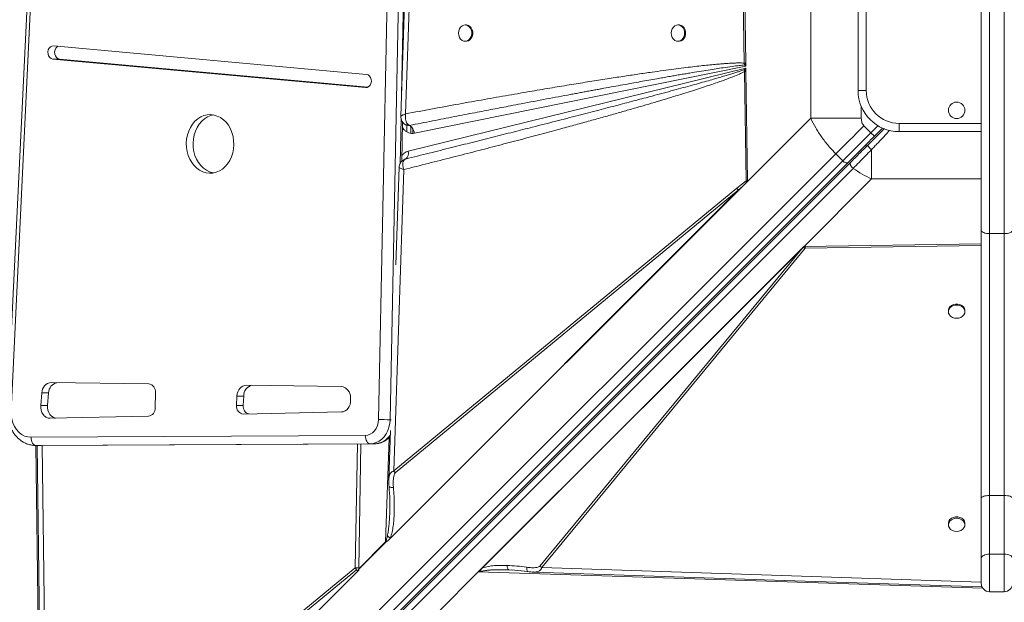
# Model space of a CAD drawing. Units: millimetres. Extents: x -9230 to 5069, y -4801 to 5282.
# Drawn here: x -40 to 559, y 1137 to 1492 of the extents above; entities that cross this region are included whole.
import ezdxf

# ---------------------------------------------------------------- set-up
doc = ezdxf.new("R2010")
doc.units = ezdxf.units.MM

msp = doc.modelspace()

# ---------------------------------------------------------------- linework, layer by layer
at = {"color": 7, "linetype": 'Continuous', "lineweight": 15}
for p, q in [((194.952, 1434.773), (204.882, 1736.338)), ((-27.167, 1673.841), (-47.217, 1253.997)), ((-25.105, 1673.602), (-45.155, 1253.759)), ((178.49, 1248.703), (186.654, 1648.659)), ((193.635, 1648.533), (185.471, 1248.577)), ((399.241, 1576.136), (401.032, 1465.64)), ((400.433, 1576.803), (401.97, 1465.662)), ((441.46, 1535.776), (441.46, 1432.059)), ((545.258, 1363.969), (545.258, 1527.942)), ((550.258, 1529.529), (550.258, 1361.864)), ((559.258, 1361.864), (559.258, 1529.529)), ((470.258, 1448.918), (470.258, 1518.918)), ((475.258, 1518.918), (475.258, 1448.918)), ((231.764, 1488.918), (231.177, 1488.918)), ((361.267, 1488.918), (360.679, 1488.918)), ((171.093, 1458.729), (-19.279, 1476.11)), ((231.177, 1478.918), (231.764, 1478.918)), ((360.679, 1478.918), (361.267, 1478.918)), ((-19.757, 1468.131), (170.615, 1450.751)), ((-15.652, 1468.131), (-19.757, 1468.131)), ((-15.652, 1468.131), (172.001, 1450.999)), ((196.55, 1412.05), (402.011, 1462.656)), ((401.994, 1463.882), (200.285, 1422.926)), ((402.011, 1462.656), (401.016, 1461.627)), ((401.032, 1465.64), (401.147, 1464.527)), ((401.147, 1464.527), (401.994, 1463.882)), ((401.97, 1465.662), (401.974, 1465.335)), ((401.974, 1465.335), (401.994, 1463.882)), ((402.011, 1462.656), (402.036, 1460.882)), ((401.016, 1461.627), (401.117, 1460.448)), ((402.042, 1460.47), (401.117, 1460.448)), ((401.117, 1460.448), (402.232, 1394.043)), ((402.042, 1460.47), (402.036, 1460.882)), ((402.042, 1460.47), (402.959, 1394.079)), ((475.258, 1448.918), (470.258, 1448.918)), ((401.571, 1392.171), (441.46, 1432.059)), ((441.46, 1432.059), (472.243, 1432.059)), ((192.563, 1405.842), (193.052, 1429.769)), ((195.758, 1423.762), (195.758, 1427.911)), ((197.317, 1427.728), (197.3, 1427.735)), ((478.106, 1423.28), (473.863, 1427.523)), ((480.227, 1421.159), (485.13, 1426.061)), ((495.258, 1423.918), (495.258, 1428.918)), ((545.258, 1423.918), (495.258, 1423.918)), ((-206.691, 746.969), (456.767, 1410.426)), ((456.767, 1410.426), (461.009, 1406.183)), ((478.4, 1412.894), (478.4, 1395.12)), ((461.009, 1406.183), (-202.448, 742.726)), ((464.156, 1405.088), (-199.301, 741.631)), ((465.673, 1405.19), (-197.647, 741.87)), ((190.989, 1402.264), (189.031, 1342.874)), ((193.869, 1406.794), (194.896, 1407.267)), ((194.907, 1407.272), (194.513, 1407.089)), ((194.896, 1407.267), (194.907, 1407.272)), ((-196.041, 738.266), (467.279, 1401.586)), ((187.786, 1217.405), (193.834, 1400.835)), ((401.571, 1392.171), (184.786, 1175.385)), ((399.99, 1390.591), (185.227, 1175.828)), ((396.545, 1389.477), (402.232, 1394.043)), ((399.99, 1390.591), (397.366, 1388.234)), ((401.571, 1392.171), (399.99, 1390.591)), ((402.659, 1393.303), (401.571, 1392.171)), ((478.4, 1395.12), (437.373, 1354.093)), ((185.667, 1176.534), (397.366, 1388.234)), ((396.545, 1389.477), (187.786, 1217.405)), ((188.607, 1216.161), (397.366, 1388.234)), ((545.258, 1200.692), (545.258, 1363.969)), ((559.258, 1361.864), (550.258, 1361.864)), ((550.258, 1361.864), (550.258, 1202.475)), ((559.258, 1202.475), (559.258, 1361.864)), ((437.373, 1354.093), (545.258, 1355.584)), ((239.159, 1155.878), (437.373, 1354.093)), ((239.308, 1156.026), (437.363, 1354.081)), ((241.665, 1158.369), (435.761, 1352.465)), ((435.761, 1352.465), (276.594, 1159.363)), ((277.837, 1158.542), (438.04, 1352.9)), ((435.761, 1352.465), (436.927, 1353.62)), ((437.373, 1354.093), (437.363, 1354.081)), ((437.377, 1354.081), (437.363, 1354.081)), ((438.044, 1354.092), (437.377, 1354.081)), ((525.258, 1314.926), (525.258, 1314.339)), ((535.258, 1314.339), (535.258, 1314.926)), ((38.688, 1270.362), (-20.682, 1271.166)), ((-26.378, 1264.955), (-27.086, 1257.249)), ((-22.273, 1264.955), (-26.378, 1264.955)), ((-22.273, 1264.955), (-22.981, 1257.249)), ((42.496, 1255.625), (42.692, 1265.236)), ((155.778, 1268.776), (98.037, 1269.558)), ((92.314, 1262.945), (92.06, 1257.27)), ((96.419, 1262.945), (92.314, 1262.945)), ((96.419, 1262.945), (96.165, 1257.27)), ((161.442, 1260.657), (161.377, 1262.153)), ((-22.981, 1257.249), (-27.086, 1257.249)), ((96.165, 1257.27), (92.06, 1257.27)), ((96.174, 1251.995), (155.88, 1253.282)), ((-21.353, 1249.461), (38.518, 1250.752)), ((185.703, 1241.942), (184.727, 1212.342)), ((-32.974, 1237.876), (170.428, 1238.955)), ((173.378, 1233.955), (-30.024, 1232.876)), ((-30.024, 1232.876), (-27.092, 1232.876)), ((-29.19, 1232.876), (-26.188, 999.547)), ((-27.092, 1232.876), (176.31, 1233.955)), ((167.726, 1233.91), (166.473, 1158.29)), ((173.378, 1233.955), (176.31, 1233.955)), ((545.258, 1164.152), (545.258, 1200.692)), ((550.258, 1202.475), (550.258, 1166.787)), ((559.258, 1202.475), (550.258, 1202.475)), ((559.258, 1166.787), (559.258, 1202.475)), ((525.258, 1185.424), (525.258, 1184.543)), ((535.258, 1184.543), (535.258, 1185.424)), ((185.227, 1175.828), (184.786, 1175.385)), ((185.667, 1176.534), (185.227, 1175.828)), ((166.465, 1157.822), (182.79, 1174.147)), ((182.854, 1174.047), (166.466, 1157.659)), ((545.258, 1148.882), (545.258, 1164.152)), ((559.258, 1166.787), (550.258, 1166.787)), ((166.452, 1157.051), (-26.621, 963.978)), ((166.445, 1157.046), (-26.471, 964.131)), ((165.853, 1156.467), (-24.058, 966.556)), ((164.288, 1158.376), (-23.359, 1004.615)), ((-22.541, 1003.372), (165.106, 1157.132)), ((166.445, 1157.059), (166.472, 1158.206)), ((166.445, 1157.046), (166.445, 1157.059)), ((166.445, 1157.046), (166.452, 1157.051)), ((166.472, 1158.206), (166.465, 1157.822)), ((166.473, 1158.29), (166.47, 1158.205)), ((166.472, 1158.206), (166.47, 1158.205)), ((256.74, 1157.218), (257.733, 1157.202)), ((257.553, 1157.299), (257.733, 1157.202)), ((257.733, 1157.202), (260.226, 1157.044)), ((259.23, 1157.147), (269.269, 1156.145)), ((276.594, 1159.363), (277.837, 1158.542)), ((239.159, 1155.878), (214.049, 1130.768)), ((239.308, 1156.026), (239.321, 1156.026)), ((272.901, 1155.885), (272.742, 1155.885)), ((550.258, 1143.882), (559.258, 1143.882))]:
    msp.add_line(p, q, dxfattribs=at)
at = {"color": 8, "linetype": 'Continuous', "lineweight": 15}
for p, q in [((192.44, 1446.338), (196.567, 1648.533)), ((171.093, 1450.751), (170.615, 1450.751)), ((472.243, 1432.059), (472.243, 1439.154)), ((191.584, 1404.406), (192.146, 1431.928)), ((198.17, 1422.908), (198.17, 1427.232)), ((482.34, 1427.514), (478.106, 1423.28)), ((495.258, 1428.918), (545.258, 1428.918)), ((199.347, 1422.865), (199.347, 1425.802)), ((478.4, 1395.12), (545.258, 1395.12)), ((438.04, 1352.9), (545.258, 1354.638)), ((185.471, 1248.577), (186.205, 1248.577)), ((182.79, 1174.147), (184.843, 1237.638)), ((-26.621, 963.978), (-30.013, 1232.876)), ((-23.359, 1004.615), (-26.296, 1232.88)), ((165.688, 1233.899), (164.288, 1158.376)), ((550.258, 1166.787), (550.258, 1143.882)), ((559.258, 1143.882), (559.258, 1166.787)), ((545.258, 1149.736), (277.837, 1158.542)), ((546.208, 1145.95), (239.159, 1155.878))]:
    msp.add_line(p, q, dxfattribs=at)
at = {"color": 7, "linetype": 'Continuous', "lineweight": 15, "flags": 128}
for points in [[(202.152, 1741.277), (197.13, 1588.722), (192.006, 1433.162)], [(227.13, 1483.918), (227.28, 1482.569), (227.719, 1481.32), (228.415, 1480.264), (229.315, 1479.478), (230.354, 1479.022), (231.453, 1478.929), (232.532, 1479.206), (233.511, 1479.833), (234.316, 1480.762), (234.889, 1481.926), (235.186, 1483.237), (235.186, 1484.598), (234.889, 1485.91), (234.316, 1487.073), (233.511, 1488.002), (232.532, 1488.629), (231.453, 1488.906), (230.354, 1488.813), (229.315, 1488.357), (228.415, 1487.572), (227.719, 1486.516), (227.28, 1485.267), (227.13, 1483.918)], [(231.764, 1478.918), (232.041, 1478.929), (233.12, 1479.206), (234.098, 1479.833), (234.904, 1480.762), (235.476, 1481.926), (235.774, 1483.237), (235.774, 1484.598), (235.476, 1485.91), (234.904, 1487.073), (234.098, 1488.002), (233.12, 1488.629), (232.041, 1488.906), (231.764, 1488.918)], [(356.632, 1483.918), (356.783, 1482.569), (357.222, 1481.32), (357.917, 1480.264), (358.818, 1479.478), (359.856, 1479.022), (360.956, 1478.929), (362.035, 1479.206), (363.013, 1479.833), (363.819, 1480.762), (364.391, 1481.926), (364.689, 1483.237), (364.689, 1484.598), (364.391, 1485.91), (363.819, 1487.073), (363.013, 1488.002), (362.035, 1488.629), (360.956, 1488.906), (359.856, 1488.813), (358.818, 1488.357), (357.917, 1487.572), (357.222, 1486.516), (356.783, 1485.267), (356.632, 1483.918)], [(361.267, 1478.918), (361.543, 1478.929), (362.622, 1479.206), (363.6, 1479.833), (364.406, 1480.762), (364.979, 1481.926), (365.276, 1483.237), (365.276, 1484.598), (364.979, 1485.91), (364.406, 1487.073), (363.6, 1488.002), (362.622, 1488.629), (361.543, 1488.906), (361.267, 1488.918)], [(-19.279, 1476.11), (-20.289, 1476.005), (-21.224, 1475.521), (-21.992, 1474.704), (-22.517, 1473.634), (-22.749, 1472.415), (-22.665, 1471.168), (-22.272, 1470.014), (-21.61, 1469.066), (-20.744, 1468.418), (-19.757, 1468.131)], [(-16.56, 1475.861), (-17.119, 1475.521), (-17.886, 1474.704), (-18.412, 1473.634), (-18.644, 1472.415), (-18.56, 1471.168), (-18.167, 1470.014), (-17.505, 1469.066), (-16.638, 1468.418), (-15.652, 1468.131)], [(170.615, 1450.751), (171.625, 1450.855), (172.56, 1451.339), (173.327, 1452.157), (173.853, 1453.227), (174.085, 1454.445), (174, 1455.692), (173.608, 1456.846), (172.946, 1457.794), (172.079, 1458.443), (171.093, 1458.729)], [(75.584, 1398.589), (77.644, 1398.707), (79.67, 1399.186), (81.62, 1400.015), (83.455, 1401.179), (85.136, 1402.653), (86.631, 1404.408), (87.908, 1406.407), (88.942, 1408.61), (89.711, 1410.973), (90.2, 1413.447), (90.399, 1415.982), (90.304, 1418.525), (89.917, 1421.026), (89.245, 1423.434), (88.302, 1425.699), (87.108, 1427.775), (85.687, 1429.621), (84.067, 1431.198), (82.283, 1432.474), (80.369, 1433.423), (78.365, 1434.027), (76.312, 1434.273), (74.252, 1434.155), (72.226, 1433.677), (70.276, 1432.847), (68.441, 1431.684), (66.76, 1430.209), (65.265, 1428.455), (63.988, 1426.455), (62.954, 1424.252), (62.185, 1421.889), (61.695, 1419.415), (61.497, 1416.881), (61.592, 1414.337), (61.979, 1411.836), (62.651, 1409.428), (63.594, 1407.163), (64.788, 1405.087), (66.209, 1403.242), (67.829, 1401.665), (69.613, 1400.389), (71.527, 1399.439), (73.531, 1398.835), (75.584, 1398.589)], [(78.001, 1434.098), (76.331, 1433.677), (74.381, 1432.847), (72.547, 1431.684), (70.865, 1430.209), (69.37, 1428.455), (68.093, 1426.455), (67.059, 1424.252), (66.29, 1421.889), (65.801, 1419.415), (65.602, 1416.881), (65.697, 1414.337), (66.085, 1411.836), (66.756, 1409.428), (67.699, 1407.163), (68.893, 1405.087), (70.314, 1403.242), (71.934, 1401.665), (73.719, 1400.389), (75.632, 1399.439), (77.636, 1398.835), (78.001, 1398.765)], [(456.767, 1410.426), (458.752, 1412.411), (460.797, 1414.456), (462.894, 1416.554), (465.035, 1418.695), (467.211, 1420.871), (469.414, 1423.073), (471.634, 1425.294), (473.863, 1427.523)], [(461.009, 1406.183), (462.995, 1408.169), (465.04, 1410.214), (467.137, 1412.311), (469.278, 1414.452), (471.454, 1416.628), (473.657, 1418.831), (475.877, 1421.051), (478.106, 1423.28)], [(478.106, 1423.28), (478.52, 1422.866), (478.918, 1422.468), (479.285, 1422.102), (479.606, 1421.78), (479.87, 1421.516), (480.066, 1421.32), (480.187, 1421.199), (480.227, 1421.159)], [(461.009, 1406.183), (461.443, 1405.789), (461.899, 1405.45), (462.361, 1405.178), (462.81, 1404.984), (463.229, 1404.876), (463.602, 1404.857), (463.916, 1404.929), (464.156, 1405.088)], [(545.258, 1363.969), (545.354, 1363.558), (545.639, 1363.163), (546.101, 1362.799), (546.723, 1362.48), (547.48, 1362.218), (548.345, 1362.024), (549.283, 1361.904), (550.258, 1361.864)], [(559.258, 1361.864), (560.234, 1361.904), (561.172, 1362.024), (562.036, 1362.218), (562.794, 1362.48), (563.416, 1362.799), (563.878, 1363.163), (564.162, 1363.558), (564.258, 1363.969)], [(535.258, 1314.926), (535.247, 1315.202), (534.97, 1316.281), (534.343, 1317.26), (533.414, 1318.065), (532.25, 1318.638), (530.939, 1318.935), (529.577, 1318.935), (528.266, 1318.638), (527.103, 1318.065), (526.173, 1317.26), (525.547, 1316.281), (525.27, 1315.202), (525.258, 1314.926)], [(530.258, 1310.292), (531.607, 1310.442), (532.856, 1310.881), (533.912, 1311.576), (534.698, 1312.477), (535.154, 1313.515), (535.247, 1314.615), (534.97, 1315.694), (534.343, 1316.672), (533.414, 1317.478), (532.25, 1318.051), (530.939, 1318.348), (529.577, 1318.348), (528.266, 1318.051), (527.103, 1317.478), (526.173, 1316.672), (525.547, 1315.694), (525.27, 1314.615), (525.363, 1313.515), (525.819, 1312.477), (526.604, 1311.576), (527.66, 1310.881), (528.909, 1310.442), (530.258, 1310.292)], [(98.037, 1269.558), (96.961, 1269.446), (95.921, 1269.083), (94.956, 1268.484), (94.1, 1267.669), (93.386, 1266.669), (92.837, 1265.52), (92.476, 1264.263), (92.314, 1262.945)], [(155.88, 1253.282), (157.009, 1253.447), (158.089, 1253.887), (159.076, 1254.584), (159.93, 1255.511), (160.618, 1256.629), (161.111, 1257.894), (161.389, 1259.255), (161.442, 1260.657)], [(-45.155, 1253.759), (-45.11, 1251.311), (-44.743, 1248.905), (-44.063, 1246.605), (-43.09, 1244.472), (-41.849, 1242.563), (-40.372, 1240.928), (-38.7, 1239.612), (-36.877, 1238.649), (-34.951, 1238.066), (-32.974, 1237.876)], [(-27.086, 1257.249), (-27.094, 1255.763), (-26.847, 1254.308), (-26.358, 1252.951), (-25.648, 1251.752), (-24.749, 1250.764), (-23.701, 1250.034), (-22.552, 1249.593), (-21.353, 1249.461)], [(-22.981, 1257.249), (-22.989, 1255.763), (-22.742, 1254.308), (-22.253, 1252.951), (-21.543, 1251.752), (-20.643, 1250.764), (-19.596, 1250.034), (-18.446, 1249.593), (-18.148, 1249.53)], [(170.428, 1238.955), (171.978, 1239.148), (173.47, 1239.705), (174.848, 1240.603), (176.06, 1241.811), (177.064, 1243.282), (177.82, 1244.964), (178.301, 1246.794), (178.49, 1248.703)], [(185.471, 1248.577), (185.28, 1246.28), (184.806, 1244.046), (184.059, 1241.928), (183.058, 1239.977), (181.826, 1238.238), (180.393, 1236.754), (178.792, 1235.559), (177.061, 1234.682), (175.242, 1234.143), (173.378, 1233.955)], [(-32.974, 1237.876), (-32.914, 1236.901), (-32.744, 1235.963), (-32.47, 1235.098), (-32.103, 1234.341), (-31.656, 1233.719), (-31.148, 1233.257), (-30.597, 1232.972), (-30.024, 1232.876)], [(170.428, 1238.955), (170.488, 1237.98), (170.658, 1237.042), (170.932, 1236.178), (171.299, 1235.42), (171.746, 1234.798), (172.254, 1234.336), (172.805, 1234.051), (173.378, 1233.955)], [(545.258, 1200.692), (545.354, 1201.04), (545.639, 1201.374), (546.101, 1201.683), (546.723, 1201.953), (547.48, 1202.175), (548.345, 1202.339), (549.283, 1202.441), (550.258, 1202.475)], [(564.258, 1200.692), (564.162, 1201.04), (563.878, 1201.374), (563.416, 1201.683), (562.794, 1201.953), (562.036, 1202.175), (561.172, 1202.339), (560.234, 1202.441), (559.258, 1202.475)], [(535.258, 1185.424), (535.247, 1185.7), (534.97, 1186.779), (534.343, 1187.758), (533.414, 1188.563), (532.25, 1189.136), (530.939, 1189.433), (529.577, 1189.433), (528.266, 1189.136), (527.103, 1188.563), (526.173, 1187.758), (525.547, 1186.779), (525.27, 1185.7), (525.258, 1185.424)], [(530.258, 1180.496), (531.607, 1180.646), (532.856, 1181.085), (533.912, 1181.781), (534.698, 1182.681), (535.154, 1183.719), (535.247, 1184.819), (534.97, 1185.898), (534.343, 1186.877), (533.414, 1187.682), (532.25, 1188.255), (530.939, 1188.552), (529.577, 1188.552), (528.266, 1188.255), (527.103, 1187.682), (526.173, 1186.877), (525.547, 1185.898), (525.27, 1184.819), (525.363, 1183.719), (525.819, 1182.681), (526.604, 1181.781), (527.66, 1181.085), (528.909, 1180.646), (530.258, 1180.496)], [(545.258, 1164.152), (545.354, 1164.666), (545.639, 1165.16), (546.101, 1165.616), (546.723, 1166.015), (547.48, 1166.343), (548.345, 1166.586), (549.283, 1166.736), (550.258, 1166.787)], [(564.258, 1164.152), (564.162, 1164.666), (563.878, 1165.16), (563.416, 1165.616), (562.794, 1166.015), (562.036, 1166.343), (561.172, 1166.586), (560.234, 1166.736), (559.258, 1166.787)], [(272.899, 1155.811), (425.454, 1150.79), (545.725, 1146.828)]]:
    msp.add_lwpolyline(points, dxfattribs=at)
at = {"color": 8, "linetype": 'Continuous', "lineweight": 15, "flags": 128}
msp.add_lwpolyline([(475.464, 1414.982), (475.437, 1415.009), (475.357, 1415.089), (475.226, 1415.22), (475.05, 1415.396), (474.836, 1415.61), (474.772, 1415.674)], dxfattribs=at)
at = {"color": 7, "linetype": 'Continuous', "lineweight": 15}
msp.add_circle((530.258, 1436.918), 5, dxfattribs=at)
for centre, radius, start, end in [((410.345, 1473.319), 14.958, 231.413897, 236.253022), ((495.258, 1448.918), 25, 180, 270), ((495.258, 1448.918), 20, 180, 270), ((194.48, 1422.656), 5.811, 2.661482, 60.777385), ((192.448, 1410.789), 4.292, 304.961491, 17.086987), ((404.169, 1393.621), 8.678, 208.523715, 218.376623), ((442.155, 1360.475), 8.621, 232.670137, 241.490117), ((-20.13, 1264.942), 6.248, 95.068642, 179.885421), ((-15.876, 1264.881), 6.397, 102.770003, 179.341883), ((38.08, 1265.761), 4.641, 353.510706, 82.482674), ((102.904, 1263.192), 6.49, 103.138969, 182.188123), ((155.008, 1262.447), 6.376, 357.361258, 83.064878), ((37.912, 1255.306), 4.594, 277.57181, 3.980822), ((96.651, 1256.609), 4.639, 171.811929, 264.098466), ((100.932, 1256.661), 4.806, 172.719101, 252.908386), ((186.858, 1518.618), 270.044, 268.224237, 269.705672), ((195.413, 1221.551), 8.682, 208.526354, 218.374939), ((188.123, 1177.449), 6.272, 211.759738, 212.847086), ((171.925, 1162.507), 8.683, 208.41546, 218.24941), ((550.258, 1148.882), 5, 180, 270), ((559.258, 1148.882), 5, 270, 0)]:
    msp.add_arc(centre, radius, start, end, dxfattribs=at)
at = {"color": 8, "linetype": 'Continuous', "lineweight": 15}
for centre, radius, start, end in [((470.31, 1411.438), 1.19, 331.987284, 37.37766), ((175.83, 1245.47), 11.524, 272.386099, 328.590348)]:
    msp.add_arc(centre, radius, start, end, dxfattribs=at)
at = {"color": 7, "linetype": 'Continuous', "lineweight": 15}
for centre, major_axis, ratio, start_param, end_param in [((288.788, 1242.447), (115.421, 106.788), 0.3798793, 2.7853028, 2.7930934), ((175.64, 1164.227), (8.657, 8.009), 0.3798793, 2.793093, 2.821549), ((239.159, 1152.8), (3.461, 4.763), 0.339155, 1.0949877, 1.1341293)]:
    msp.add_ellipse(centre, major_axis=major_axis, ratio=ratio, start_param=start_param, end_param=end_param, dxfattribs=at)
for points, knots in [([(401.032, 1465.64), (400.483, 1465.67), (399.288, 1465.736), (397.346, 1465.74), (395.108, 1465.691), (392.574, 1465.578), (389.745, 1465.404), (386.619, 1465.167), (383.034, 1464.855), (378.973, 1464.458), (374.418, 1463.971), (369.445, 1463.399), (363.973, 1462.73), (357.993, 1461.961), (351.565, 1461.097), (344.279, 1460.079), (336.099, 1458.895), (326.991, 1457.532), (317.232, 1456.027), (306.805, 1454.376), (295.72, 1452.577), (284.019, 1450.636), (271.263, 1448.476), (257.449, 1446.09), (242.583, 1443.472), (227.143, 1440.703), (211.172, 1437.791), (200.397, 1435.786), (194.952, 1434.773)], [0, 0, 0, 0, 0.0079277, 0.0172748, 0.0280481, 0.0402532, 0.0538934, 0.0689695, 0.0854832, 0.105802, 0.1278133, 0.1515184, 0.1779527, 0.2072322, 0.2383604, 0.2713389, 0.3131484, 0.3573171, 0.4038454, 0.4552035, 0.5091528, 0.565334, 0.6257292, 0.6951234, 0.7668061, 0.8426098, 0.9204737, 1, 1, 1, 1]), ([(197.3, 1427.735), (201.982, 1428.653), (211.083, 1430.437), (224.34, 1433.017), (234.782, 1435.04), (242.613, 1436.55), (248.039, 1437.594), (253.405, 1438.623), (259.129, 1439.718), (268.263, 1441.461), (280.39, 1443.76), (291.38, 1445.824), (298.217, 1447.101), (301.246, 1447.665), (304.219, 1448.217), (307.138, 1448.758), (310.002, 1449.288), (312.812, 1449.807), (318.53, 1450.859), (326.897, 1452.389), (337.649, 1454.33), (345.757, 1455.774), (351.458, 1456.777), (354.989, 1457.394), (358.39, 1457.984), (361.66, 1458.548), (364.801, 1459.084), (368.804, 1459.762), (373.542, 1460.553), (378.885, 1461.424), (383.711, 1462.188), (388.558, 1462.93), (393.236, 1463.601), (397.553, 1464.177), (400.072, 1464.422), (401.147, 1464.527)], [0, 0, 0, 0, 0.069034, 0.1341714, 0.1954112, 0.2229294, 0.2495823, 0.2753686, 0.3019962, 0.3339107, 0.4099502, 0.4806397, 0.4957739, 0.5106387, 0.525234, 0.5395584, 0.5536146, 0.5674001, 0.5809172, 0.6378113, 0.6905514, 0.7391377, 0.7570882, 0.7743989, 0.7910676, 0.8070953, 0.8224819, 0.8372289, 0.8659369, 0.8920971, 0.9157098, 0.9367743, 0.9632183, 0.9842914, 1, 1, 1, 1]), ([(401.97, 1465.662), (401.787, 1465.658), (401.46, 1465.651), (401.162, 1465.643), (401.032, 1465.64)], [0, 0, 0, 0, 0.5600526, 1, 1, 1, 1]), ([(401.974, 1465.335), (401.808, 1465.183), (401.512, 1464.91), (401.259, 1464.644), (401.147, 1464.527)], [0, 0, 0, 0, 0.559893, 1, 1, 1, 1]), ([(193.834, 1400.835), (198.803, 1402.082), (208.653, 1404.554), (223.286, 1408.276), (237.502, 1411.93), (251.246, 1415.503), (264.482, 1418.984), (277.169, 1422.361), (288.452, 1425.402), (298.365, 1428.106), (307.089, 1430.511), (315.378, 1432.822), (323.222, 1435.034), (330.615, 1437.144), (337.704, 1439.194), (344.619, 1441.221), (351.33, 1443.219), (357.811, 1445.182), (363.84, 1447.045), (369.357, 1448.784), (374.37, 1450.401), (378.96, 1451.919), (383.85, 1453.583), (388.852, 1455.35), (393.765, 1457.212), (397.77, 1458.831), (400.097, 1459.955), (401.117, 1460.448)], [0, 0, 0, 0, 0.0714447, 0.141608, 0.2104879, 0.2760252, 0.3394921, 0.4011495, 0.4588749, 0.5021923, 0.5441746, 0.584822, 0.6219135, 0.6575309, 0.6917241, 0.7244936, 0.7576505, 0.7889884, 0.8185105, 0.8452115, 0.8691998, 0.8915134, 0.9121553, 0.9406628, 0.9647975, 0.9845698, 1, 1, 1, 1]), ([(401.016, 1461.627), (400.485, 1461.439), (399.322, 1461.029), (397.418, 1460.402), (395.21, 1459.697), (392.695, 1458.92), (389.875, 1458.068), (386.749, 1457.144), (383.142, 1456.096), (379.02, 1454.916), (374.348, 1453.599), (369.265, 1452.184), (363.772, 1450.672), (357.868, 1449.062), (351.554, 1447.356), (343.899, 1445.304), (334.739, 1442.871), (323.911, 1440.02), (312.18, 1436.957), (299.547, 1433.684), (286.115, 1430.229), (272.985, 1426.874), (260.224, 1423.632), (247.988, 1420.537), (235.468, 1417.386), (222.583, 1414.157), (209.056, 1410.781), (199.721, 1408.465), (194.896, 1407.267)], [0, 0, 0, 0, 0.0078692, 0.0172118, 0.0280313, 0.0403267, 0.0540991, 0.0693483, 0.0860743, 0.1068275, 0.1295624, 0.1542794, 0.1809794, 0.2096605, 0.2403245, 0.2729715, 0.3211433, 0.3736715, 0.4305536, 0.4917908, 0.5573844, 0.6258206, 0.6826258, 0.7428222, 0.8035808, 0.8644784, 0.929951, 1, 1, 1, 1]), ([(192.007, 1433.169), (192.033, 1432.738), (192.093, 1431.746), (192.496, 1430.843), (192.724, 1430.333)], [0, 0, 0, 0, 0.43479307, 1, 1, 1, 1]), ([(192.308, 1433.488), (192.437, 1433.573), (192.697, 1433.744), (193.123, 1433.96), (193.338, 1434.069)], [0, 0, 0, 0, 0.4959169, 1, 1, 1, 1]), ([(193.338, 1434.069), (193.573, 1434.182), (194.048, 1434.409), (194.649, 1434.651), (194.952, 1434.773)], [0, 0, 0, 0, 0.496488, 1, 1, 1, 1]), ([(194.952, 1434.773), (194.87, 1434.05), (194.706, 1432.604), (194.988, 1430.607), (195.68, 1428.922), (196.448, 1428.285), (196.828, 1427.969)], [0, 0, 0, 0, 0.2506151, 0.5014202, 0.7528411, 1, 1, 1, 1]), ([(441.46, 1432.059), (442.439, 1430.108), (444.379, 1426.237), (448.027, 1420.652), (452.105, 1415.319), (455.215, 1412.054), (456.767, 1410.426)], [0, 0, 0, 0, 0.2525889, 0.5010935, 0.7512146, 1, 1, 1, 1]), ([(473.863, 1427.523), (473.608, 1427.818), (473.086, 1428.422), (472.397, 1429.944), (472.305, 1431.206), (472.243, 1432.059)], [0, 0, 0, 0, 0.2368983, 0.4838329, 1, 1, 1, 1]), ([(192.873, 1430.076), (192.948, 1429.939), (193.147, 1429.573), (193.424, 1429.253), (193.597, 1429.054)], [0, 0, 0, 0, 0.3769087, 1, 1, 1, 1]), ([(200.285, 1422.926), (199.726, 1422.858), (198.594, 1422.718), (196.891, 1423.1), (195.303, 1423.916), (193.957, 1425.041), (193.286, 1426.017), (192.984, 1426.456)], [0, 0, 0, 0, 0.2056006, 0.416064, 0.6265591, 0.8321311, 1, 1, 1, 1]), ([(197.3, 1427.735), (196.6, 1427.749), (195.548, 1427.77), (194.324, 1428.37), (193.839, 1428.829), (193.598, 1429.057)], [0, 0, 0, 0, 0.5012049, 0.7527738, 1, 1, 1, 1]), ([(196.828, 1427.969), (196.904, 1427.925), (197.057, 1427.835), (197.218, 1427.769), (197.3, 1427.735)], [0, 0, 0, 0, 0.4929311, 1, 1, 1, 1]), ([(480.227, 1421.159), (478.829, 1419.761), (476.033, 1416.965), (471.91, 1412.841), (467.901, 1408.833), (465.405, 1406.336), (464.156, 1405.088)], [0, 0, 0, 0, 0.2500025, 0.4999977, 0.7499907, 1, 1, 1, 1]), ([(486.347, 1425.864), (485.013, 1424.53), (481.633, 1421.151), (478.298, 1417.815), (476.279, 1415.796)], [0, 0, 0, 0, 0.3945999, 1, 1, 1, 1]), ([(476.279, 1415.796), (474.436, 1413.953), (470.75, 1410.267), (467.365, 1406.882), (465.673, 1405.19)], [0, 0, 0, 0, 0.4999968, 1, 1, 1, 1]), ([(478.4, 1412.894), (478.256, 1413.032), (477.956, 1413.318), (477.512, 1413.785), (477.089, 1414.268), (476.724, 1414.734), (476.45, 1415.142), (476.285, 1415.463), (476.222, 1415.689), (476.26, 1415.761), (476.279, 1415.796)], [0, 0, 0, 0, 0.1144012, 0.2374005, 0.3669643, 0.5000236, 0.6330973, 0.7625605, 0.8856535, 1, 1, 1, 1]), ([(467.279, 1401.586), (468.462, 1402.782), (470.82, 1405.164), (474.565, 1408.965), (477.121, 1411.584), (478.4, 1412.894)], [0, 0, 0, 0, 0.3350116, 0.667365, 1, 1, 1, 1]), ([(193.879, 1406.859), (193.432, 1406.565), (192.558, 1405.989), (191.689, 1404.754), (191.124, 1403.518), (191.032, 1402.667), (190.989, 1402.273)], [0, 0, 0, 0, 0.2783829, 0.544919, 0.7891396, 1, 1, 1, 1]), ([(193.834, 1400.835), (193.259, 1401.043), (192.111, 1401.459), (191.116, 1401.981), (191.062, 1402.174), (191.037, 1402.263)], [0, 0, 0, 0, 0.3491454, 0.6982581, 1, 1, 1, 1]), ([(193.268, 1404.904), (193.235, 1404.605), (193.168, 1404.004), (193.244, 1403.321), (193.281, 1402.979)], [0, 0, 0, 0, 0.49820799, 1, 1, 1, 1]), ([(194.896, 1407.267), (194.496, 1407.03), (193.696, 1406.553), (193.411, 1405.454), (193.268, 1404.904)], [0, 0, 0, 0, 0.4992593, 1, 1, 1, 1]), ([(193.281, 1402.979), (193.342, 1402.63), (193.463, 1401.929), (193.71, 1401.201), (193.834, 1400.835)], [0, 0, 0, 0, 0.4980672, 1, 1, 1, 1]), ([(193.961, 1406.834), (193.974, 1406.846), (194.139, 1406.992), (194.326, 1407.082), (194.461, 1407.121), (194.492, 1407.13)], [0, 0, 0, 0, 0.0629357, 0.7824332, 1, 1, 1, 1]), ([(467.279, 1401.586), (467.109, 1401.731), (466.769, 1402.02), (466.317, 1402.527), (465.939, 1403.056), (465.654, 1403.587), (465.477, 1404.092), (465.419, 1404.543), (465.473, 1404.928), (465.606, 1405.102), (465.673, 1405.19)], [0, 0, 0, 0, 0.12498322, 0.24998792, 0.37499772, 0.4999943, 0.62498027, 0.75003261, 0.87501594, 1, 1, 1, 1]), ([(467.279, 1401.586), (469.074, 1400.382), (472.694, 1397.954), (476.488, 1396.069), (478.4, 1395.12)], [0, 0, 0, 0, 0.4959785, 1, 1, 1, 1]), ([(402.959, 1394.079), (402.833, 1394.077), (402.581, 1394.074), (402.348, 1394.053), (402.232, 1394.043)], [0, 0, 0, 0, 0.5002708, 1, 1, 1, 1]), ([(402.232, 1394.043), (402.297, 1393.919), (402.428, 1393.67), (402.582, 1393.425), (402.659, 1393.303)], [0, 0, 0, 0, 0.5001183, 1, 1, 1, 1]), ([(402.959, 1394.079), (402.956, 1394.005), (402.949, 1393.827), (402.874, 1393.611), (402.785, 1393.458), (402.72, 1393.37), (402.679, 1393.325), (402.659, 1393.303)], [0, 0, 0, 0, 0.248193, 0.5955851, 0.7689423, 0.8839687, 1, 1, 1, 1]), ([(438.044, 1354.092), (437.929, 1354.083), (437.661, 1354.061), (437.336, 1353.936), (437.123, 1353.793), (437.008, 1353.698), (436.954, 1353.646), (436.927, 1353.62)], [0, 0, 0, 0, 0.262615, 0.6164467, 0.8059532, 0.9028053, 1, 1, 1, 1]), ([(438.044, 1354.092), (438.051, 1353.883), (438.066, 1353.464), (438.049, 1353.088), (438.04, 1352.9)], [0, 0, 0, 0, 0.5001832, 1, 1, 1, 1]), ([(-47.217, 1253.997), (-47.231, 1253.514), (-47.27, 1252.184), (-47.112, 1250.006), (-46.668, 1247.507), (-45.951, 1245.089), (-44.974, 1242.79), (-43.749, 1240.651), (-42.293, 1238.709), (-40.631, 1236.999), (-38.792, 1235.555), (-36.81, 1234.401), (-34.723, 1233.555), (-32.612, 1233.041), (-31.03, 1232.882), (-30.181, 1232.877), (-30.015, 1232.876)], [0, 0, 0, 0, 0.0453173, 0.1246702, 0.2041806, 0.2837876, 0.3634579, 0.4431179, 0.5226135, 0.6017785, 0.6804093, 0.758319, 0.8354015, 0.9116678, 0.9827975, 1, 1, 1, 1]), ([(176.319, 1233.955), (176.762, 1233.973), (177.839, 1234.015), (179.525, 1234.375), (181.324, 1235.053), (183.003, 1236.026), (184.451, 1237.149), (185.239, 1238.042), (185.588, 1238.436)], [0, 0, 0, 0, 0.1265078, 0.3078981, 0.489078, 0.6710131, 0.8545236, 1, 1, 1, 1]), ([(184.731, 1212.512), (184.723, 1211.788), (184.706, 1210.35), (184.817, 1208.816), (184.872, 1208.056)], [0, 0, 0, 0, 0.5043029, 1, 1, 1, 1]), ([(188.607, 1216.161), (188.451, 1215.966), (187.991, 1215.393), (187.68, 1214.024), (187.417, 1212.096), (187.357, 1209.769), (187.475, 1208.054), (187.534, 1207.195)], [0, 0, 0, 0, 0.0864216, 0.2535915, 0.4529521, 0.7261071, 1, 1, 1, 1]), ([(184.872, 1208.056), (185.082, 1205.246), (185.45, 1200.337), (185.373, 1195.533), (185.339, 1193.479)], [0, 0, 0, 0, 0.57234, 1, 1, 1, 1]), ([(185.667, 1176.534), (186.046, 1177.746), (186.799, 1180.155), (187.394, 1183.908), (187.807, 1187.729), (188.047, 1191.992), (188.101, 1196.777), (187.948, 1201.966), (187.671, 1205.457), (187.534, 1207.195)], [0, 0, 0, 0, 0.12718095, 0.25276318, 0.3727377, 0.50255812, 0.66654002, 0.83389185, 1, 1, 1, 1]), ([(183.862, 1177.828), (183.759, 1177.364), (183.568, 1176.501), (183.251, 1175.249), (182.943, 1174.512), (182.79, 1174.147)], [0, 0, 0, 0, 0.3696812, 0.6875007, 1, 1, 1, 1]), ([(184.786, 1175.385), (184.405, 1175.045), (183.892, 1174.586), (183.202, 1174.259), (182.955, 1174.109), (182.854, 1174.047)], [0, 0, 0, 0, 0.6281189, 0.8464687, 1, 1, 1, 1]), ([(183.862, 1177.828), (184.104, 1177.599), (184.589, 1177.143), (185.308, 1176.737), (185.667, 1176.534)], [0, 0, 0, 0, 0.4999467, 1, 1, 1, 1]), ([(164.288, 1158.376), (164.627, 1158.386), (165.303, 1158.407), (166.083, 1158.329), (166.473, 1158.29)], [0, 0, 0, 0, 0.5002791, 1, 1, 1, 1]), ([(165.853, 1156.467), (165.728, 1156.62), (165.574, 1156.808), (165.405, 1157.005), (165.355, 1157.061), (165.321, 1157.098), (165.283, 1157.132), (165.236, 1157.159), (165.189, 1157.167), (165.144, 1157.159), (165.119, 1157.141), (165.106, 1157.132)], [0, 0, 0, 0, 0.5464347, 0.6714538, 0.718216, 0.7544887, 0.8110096, 0.8601845, 0.9046514, 0.9495508, 1, 1, 1, 1]), ([(166.47, 1158.205), (166.43, 1157.873), (166.363, 1157.33), (166.101, 1156.749), (165.915, 1156.538), (165.853, 1156.467)], [0, 0, 0, 0, 0.5132359, 0.8376003, 1, 1, 1, 1]), ([(240.261, 1155.893), (240.258, 1155.898), (240.241, 1155.924), (240.243, 1156.111), (240.347, 1156.496), (240.734, 1157.342), (241.281, 1157.945), (241.665, 1158.369)], [0, 0, 0, 0, 0.0054773, 0.0317236, 0.1982932, 0.4376479, 1, 1, 1, 1]), ([(241.665, 1158.369), (242.867, 1158.712), (245.254, 1159.394), (248.984, 1159.771), (252.767, 1159.957), (255.31, 1159.906), (256.635, 1159.879)], [0, 0, 0, 0, 0.2536846, 0.5036933, 0.7413846, 1, 1, 1, 1]), ([(256.596, 1157.235), (256.755, 1157.236), (257.075, 1157.237), (257.391, 1157.248), (257.55, 1157.254)], [0, 0, 0, 0, 0.4976733, 1, 1, 1, 1]), ([(256.635, 1159.879), (258.638, 1159.779), (262.642, 1159.581), (266.658, 1159.046), (268.665, 1158.778)], [0, 0, 0, 0, 0.5001221, 1, 1, 1, 1]), ([(276.594, 1159.363), (276.427, 1159.229), (275.935, 1158.833), (274.734, 1158.597), (273.031, 1158.44), (270.957, 1158.494), (269.432, 1158.683), (268.665, 1158.778)], [0, 0, 0, 0, 0.0843594, 0.2480857, 0.4463488, 0.7217213, 1, 1, 1, 1]), ([(239.321, 1156.026), (239.488, 1156.023), (239.733, 1156.019), (240.024, 1155.98), (240.161, 1155.947), (240.232, 1155.918), (240.252, 1155.901), (240.261, 1155.893)], [0, 0, 0, 0, 0.51577694, 0.75639858, 0.90665081, 0.95955889, 1, 1, 1, 1]), ([(269.269, 1156.145), (269.869, 1156.067), (271.075, 1155.911), (272.23, 1155.847), (272.811, 1155.815)], [0, 0, 0, 0, 0.4966148, 1, 1, 1, 1])]:
    msp.add_open_spline(points, degree=3, knots=knots, dxfattribs=at)
at = {"color": 8, "linetype": 'Continuous', "lineweight": 15}
for points, knots in [([(192.012, 1433.161), (192.01, 1433.162), (191.917, 1433.211), (192.115, 1433.351), (192.308, 1433.488)], [0, 0, 0, 0, 0.0210821, 1, 1, 1, 1]), ([(196.828, 1427.969), (196.494, 1427.977), (195.828, 1427.992), (194.886, 1428.267), (194.046, 1428.732), (193.337, 1429.363), (192.905, 1429.924), (192.762, 1430.283), (192.737, 1430.344)], [0, 0, 0, 0, 0.19321602, 0.38586659, 0.57795498, 0.76934025, 0.96051651, 1, 1, 1, 1]), ([(489.416, 1424.613), (488.982, 1424.15), (487.861, 1422.958), (486.209, 1421.201), (484.261, 1419.129), (482.325, 1417.069), (480.303, 1414.918), (479.017, 1413.55), (478.4, 1412.894)], [0, 0, 0, 0, 0.1174859, 0.3031182, 0.447561, 0.6460761, 0.8302263, 1, 1, 1, 1]), ([(192.635, 1409.335), (193.119, 1409.919), (194.229, 1411.256), (195.714, 1411.764), (196.55, 1412.05)], [0, 0, 0, 0, 0.4365912, 1, 1, 1, 1]), ([(184.812, 1212.34), (184.804, 1212.794), (184.78, 1214.112), (185.424, 1215.662), (186.517, 1216.904), (187.366, 1217.239), (187.786, 1217.405)], [0, 0, 0, 0, 0.2080507, 0.6038256, 0.803929, 1, 1, 1, 1]), ([(187.534, 1207.195), (187.267, 1207.21), (186.734, 1207.238), (186.06, 1207.342), (185.51, 1207.486), (185.121, 1207.671), (184.901, 1207.863), (184.893, 1208), (184.89, 1208.058)], [0, 0, 0, 0, 0.17463414, 0.34929859, 0.52394584, 0.69858201, 0.87328861, 1, 1, 1, 1]), ([(185.341, 1193.552), (185.31, 1192.675), (185.238, 1190.664), (185.06, 1187.534), (184.778, 1184.097), (184.42, 1180.851), (184.033, 1178.757), (183.862, 1177.828)], [0, 0, 0, 0, 0.1658145, 0.3798698, 0.5927564, 0.8192857, 1, 1, 1, 1]), ([(240.261, 1155.893), (240.491, 1155.992), (241.005, 1156.211), (241.919, 1156.45), (243.029, 1156.674), (244.162, 1156.838), (245.274, 1156.963), (246.33, 1157.057), (247.478, 1157.137), (249.625, 1157.245), (252.722, 1157.312), (255.41, 1157.249), (256.74, 1157.218)], [0, 0, 0, 0, 0.0465828, 0.1040519, 0.1728242, 0.2531444, 0.3115528, 0.3753055, 0.4444305, 0.5189315, 0.7620468, 1, 1, 1, 1]), ([(256.635, 1159.879), (256.684, 1159.5), (256.781, 1158.742), (257.043, 1157.903), (257.309, 1157.395), (257.492, 1157.323), (257.553, 1157.299)], [0, 0, 0, 0, 0.2856989, 0.5714329, 0.8571472, 1, 1, 1, 1]), ([(268.665, 1158.778), (268.672, 1158.239), (268.685, 1157.159), (268.939, 1156.288), (269.181, 1156.212), (269.276, 1156.182)], [0, 0, 0, 0, 0.3781956, 0.7563998, 1, 1, 1, 1]), ([(277.837, 1158.542), (277.67, 1158.162), (277.333, 1157.393), (276.176, 1156.391), (274.672, 1155.8), (273.39, 1155.862), (272.901, 1155.885)], [0, 0, 0, 0, 0.1889269, 0.381916, 0.7642157, 1, 1, 1, 1])]:
    msp.add_open_spline(points, degree=3, knots=knots, dxfattribs=at)

doc.saveas('drawing.dxf')
